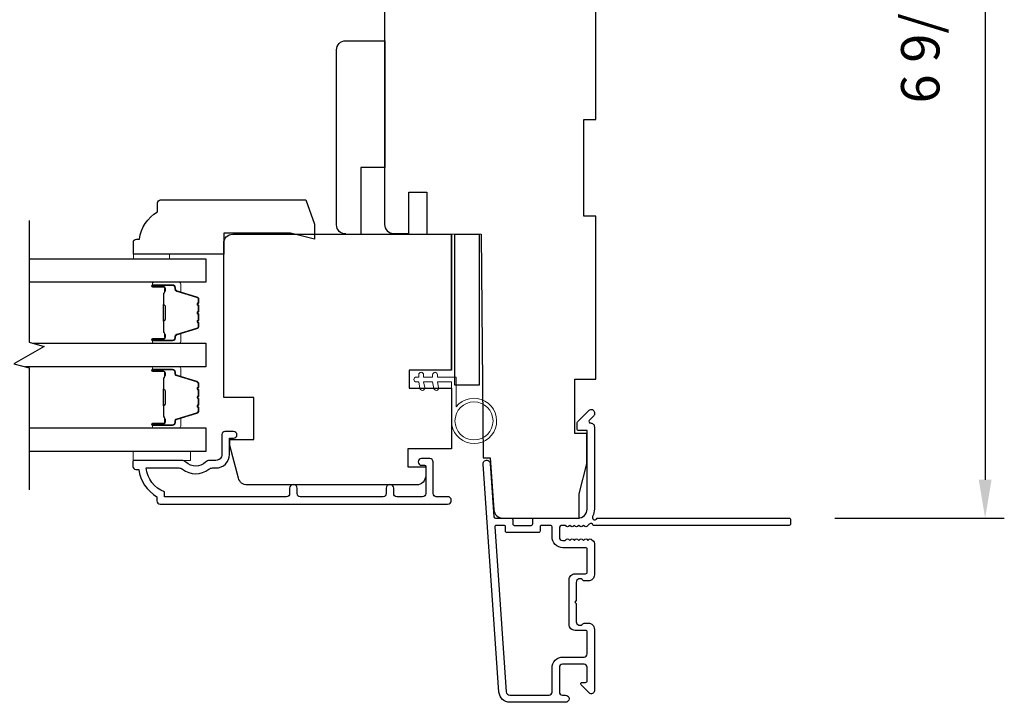
# Model space of a CAD drawing. Extents: x 3350 to 3964, y 1150 to 1253.
# Drawn here: x 3540 to 3547, y 1184 to 1189 of the extents above; entities that cross this region are included whole.
import ezdxf

# ---------------------------------------------------------------- set-up
doc = ezdxf.new("R2010")
doc.units = 0
doc.header["$LTSCALE"] = 250
doc.header["$MEASUREMENT"] = 0
doc.header["$PDMODE"] = 3
doc.header["$PDSIZE"] = -2
doc.layers.get('DEFPOINTS').update_dxf_attribs({"color": 2, "linetype": 'CONTINUOUS'})
for name, color, linetype, lineweight in [('2', 2, 'CONTINUOUS', 25), ('6', 6, 'CONTINUOUS', 5), ('Butal', 9, 'CONTINUOUS', 15), ('Spacer Bar', 1, 'CONTINUOUS', 9), ('Visible (ANSI)', 7, 'CONTINUOUS', 25), ('Wood', 7, 'CONTINUOUS', 25)]:
    doc.layers.add(name, color=color, linetype=linetype, lineweight=lineweight)
for name, color, linetype in [('3', 3, 'CONTINUOUS'), ('7', 7, 'CONTINUOUS'), ('Glass', 6, 'CONTINUOUS')]:
    doc.layers.add(name, color=color, linetype=linetype)
doc.styles.add('ROMANS', font='romans')
doc.dimstyles.new('LWDEC', dxfattribs={"dimscale": 0.075, "dimtxt": 2.5, "dimasz": 2, "dimexe": 1.25, "dimexo": 3, "dimgap": 2, "dimtad": 1, "dimtoh": 1, "dimdec": 4, "dimzin": 11, "dimdsep": 46, "dimlunit": 5, "dimtxsty": 'ROMANS', "dimcen": 0, "dimdle": 1.5, "dimazin": 0, "dimtfac": 1, "dimtdec": 4, "dimtix": 1, "dimtmove": 0, "dimatfit": 3, "dimfxl": 0, "dimfrac": 2, "dimtzin": 0, "dimarcsym": 0})

# ---------------------------------------------------------------- blocks, each defined once
blk = doc.blocks.new('*D401')
at = {"layer": '2', "color": 0, "linetype": 'ByBlock', "lineweight": -2}
for p, q in [((3544.3313, 1191.7919), (3546.694, 1191.7919)), ((3546.569, 1191.5419), (3546.569, 1185.5065)), ((3545.5893, 1185.2565), (3546.694, 1185.2565))]:
    blk.add_line(p, q, dxfattribs=at)
at = {"layer": '2', "color": 0}
for points in [[(3546.5273, 1191.5419), (3546.6107, 1191.5419), (3546.569, 1191.7919)], [(3546.5273, 1185.5065), (3546.6107, 1185.5065), (3546.569, 1185.2565)]]:
    blk.add_solid(points, dxfattribs=at)
at = {"layer": 'DEFPOINTS', "color": 0}
for p in [(3544.0313, 1191.7919), (3545.2893, 1185.2565), (3546.569, 1185.2565)]:
    blk.add_point(p, dxfattribs=at)
at = {"layer": '2', "color": 0, "insert": (3546.1785, 1188.5242), "char_height": 0.25, "attachment_point": 5, "rotation": 90, "style": 'ROMANS'}
blk.add_mtext('6 9/16"', dxfattribs=at)

msp = doc.modelspace()

# ---------------------------------------------------------------- linework, layer by layer
at = {"layer": '3'}
for points in [[(3543.97156, 1185.20185, -0.381966), (3543.95844, 1185.20185), (3543.95023, 1185.20919), (3543.94203, 1185.20185, -0.381966), (3543.92891, 1185.20185), (3543.92071, 1185.20919), (3543.9125, 1185.20185, -0.381966), (3543.89938, 1185.20185), (3543.89118, 1185.20919), (3543.88298, 1185.20185, -0.381966), (3543.86985, 1185.20185), (3543.86165, 1185.20919), (3543.85345, 1185.20185, -0.381966), (3543.84033, 1185.20185), (3543.83212, 1185.20919), (3543.81282, 1185.20919, 0.4142136), (3543.79314, 1185.1895), (3543.79314, 1185.13045, 0.4142136), (3543.81282, 1185.11076), (3543.83212, 1185.11076), (3543.84033, 1185.1181, -0.381966), (3543.85345, 1185.1181), (3543.86165, 1185.11076), (3543.86985, 1185.1181, -0.381966), (3543.88298, 1185.1181), (3543.89118, 1185.11076), (3543.89938, 1185.1181, -0.381966), (3543.9125, 1185.1181), (3543.92071, 1185.11076), (3543.92891, 1185.1181, -0.381966), (3543.94203, 1185.1181), (3543.95023, 1185.11076), (3543.95844, 1185.1181, -0.381966), (3543.97156, 1185.1181), (3543.97976, 1185.11076), (3543.98796, 1185.1181, -0.381966), (3544.00109, 1185.1181), (3544.01492, 1185.10572, -0.2134218), (3544.02148, 1185.09105), (3544.02148, 1184.88632, -0.4142136), (3543.98211, 1184.84695), (3543.95406, 1184.84695, -0.2399316), (3543.9461, 1184.851, 0.72633), (3543.90337, 1184.83711), (3543.90337, 1184.719), (3543.89353, 1184.70916), (3543.90337, 1184.69931), (3543.90337, 1184.5812, 0.72633), (3543.9461, 1184.56731, -0.2399316), (3543.95406, 1184.57136), (3543.98211, 1184.57136, -0.4142136), (3544.02148, 1184.53199), (3544.02148, 1184.13042, -0.6681786), (3543.98788, 1184.1165), (3543.93564, 1184.16873, -0.6681786), (3543.9426, 1184.18553), (3543.9644, 1184.18553, 0.4142136), (3543.97424, 1184.19538), (3543.97424, 1184.28396, 0.4142136), (3543.95456, 1184.30364), (3543.81282, 1184.30364, 0.4142136), (3543.79314, 1184.28396), (3543.79314, 1184.12254, 0.4142136), (3543.81282, 1184.10286), (3543.83251, 1184.10286, -1), (3543.83251, 1184.05561), (3543.4703, 1184.05561, -0.3939105), (3543.39961, 1184.12154), (3543.29559, 1185.60908, -1), (3543.34272, 1185.61238), (3543.36697, 1185.26559, 0.3939105), (3543.37679, 1185.25643), (3543.47941, 1185.25643, -0.4142136), (3543.48925, 1185.24659), (3543.48925, 1185.219, 0.4142136), (3543.49909, 1185.20915), (3543.61007, 1185.20915, 0.4142136), (3543.61991, 1185.219), (3543.61991, 1185.24659, -0.4142136), (3543.62975, 1185.25643), (3543.91519, 1185.25643, 0.4142136), (3543.97424, 1185.31549), (3543.97424, 1185.82726), (3543.91912, 1185.82726, -0.4142136), (3543.90928, 1185.83711), (3543.90928, 1185.87662, -0.1989124), (3543.91216, 1185.88358), (3543.98788, 1185.95929, -0.6681786), (3544.02148, 1185.94537), (3544.02148, 1185.9303, -0.1989124), (3544.0186, 1185.92334), (3543.98854, 1185.89328, 0.6805798), (3543.99583, 1185.87648, -0.4242361), (3544.02148, 1185.85169), (3544.02148, 1185.31549, -0.1176834), (3544.01003, 1185.26748, 1.1142252), (3544.03932, 1185.25643), (3545.29117, 1185.25643, -0.4142136), (3545.30101, 1185.24659), (3545.30101, 1185.21903, -0.4142136), (3545.29117, 1185.20919), (3544.01419, 1185.20919, 0.5612669), (3543.98845, 1185.21696)], [(3543.9644, 1184.89419, 0.4142136), (3543.97424, 1184.90404), (3543.97424, 1185.05367, 0.4142136), (3543.9644, 1185.06352), (3543.81676, 1185.06352, -0.4142136), (3543.74589, 1185.13438), (3543.74589, 1185.19934, 0.4142136), (3543.73605, 1185.20919), (3543.677, 1185.20919, 0.4142136), (3543.66715, 1185.19934), (3543.66715, 1185.17175, -0.4142136), (3543.65731, 1185.16191), (3543.45185, 1185.16191, -0.4142136), (3543.44201, 1185.17175), (3543.44201, 1185.19931, 0.4142136), (3543.43216, 1185.20915), (3543.38147, 1185.20915, 0.4348124), (3543.37165, 1185.19863), (3543.44674, 1184.12483, 0.3939105), (3543.4703, 1184.10286), (3543.72621, 1184.10286, 0.4142136), (3543.74589, 1184.12254), (3543.74589, 1184.28002, -0.4142136), (3543.81676, 1184.35089), (3543.95456, 1184.35089, 0.4142136), (3543.97424, 1184.37057), (3543.97424, 1184.51427, 0.4142136), (3543.9644, 1184.52412), (3543.8955, 1184.52412, -0.4142136), (3543.85613, 1184.56349), (3543.85613, 1184.85482, -0.4142136), (3543.8955, 1184.89419)]]:
    msp.add_lwpolyline(points, format="xyb", close=True, dxfattribs=at)
msp.add_lwpolyline([(3541.59291, 1185.80163), (3541.59291, 1185.67171, -0.4142136), (3541.55354, 1185.63234), (3541.51424, 1185.63234, 0.1961243), (3541.4867, 1185.62111, -0.40794), (3541.35845, 1185.62111, 0.1961243), (3541.33091, 1185.63234), (3541.02205, 1185.63234, 0.4142136), (3541.0122, 1185.6225), (3541.0122, 1185.59297, 0.4142136), (3541.03189, 1185.57329), (3541.05157, 1185.57329, 0.2381249), (3541.16968, 1185.39612), (3541.16968, 1185.36856, 0.4142136), (3541.19134, 1185.34691), (3543.06426, 1185.34691, 1), (3543.06426, 1185.39612), (3542.99027, 1185.39612, -0.415215), (3542.97052, 1185.41581), (3542.97052, 1185.62237, 0.4159086), (3542.94887, 1185.64415), (3542.89375, 1185.64415, 1), (3542.89375, 1185.60084), (3542.91375, 1185.60084, -0.414213), (3542.92162, 1185.59297), (3542.92162, 1185.41581, -0.4142136), (3542.90194, 1185.39612), (3542.73279, 1185.39612, -0.4152158), (3542.71304, 1185.41581), (3542.71304, 1185.45124, 1), (3542.66414, 1185.45124), (3542.66414, 1185.41581, -0.4142131), (3542.64446, 1185.39612), (3542.10312, 1185.39612, -0.414212), (3542.08343, 1185.41581), (3542.08343, 1185.45124, 1), (3542.03454, 1185.45124), (3542.03454, 1185.41581, -0.4142151), (3542.01485, 1185.39612), (3541.2189, 1185.39612), (3541.2189, 1185.42715, -0.2832257), (3541.1, 1185.58313), (3541.31265, 1185.58313, -0.1654359), (3541.33666, 1185.57496, 0.3401823), (3541.50849, 1185.57496, -0.1654359), (3541.5325, 1185.58313), (3541.55354, 1185.58313, 0.4142136), (3541.64212, 1185.67171), (3541.64212, 1185.77801), (3541.66968, 1185.77801, 1), (3541.66968, 1185.82132), (3541.6126, 1185.82132, 0.4142091), (3541.59291, 1185.80163)], format="xyb", dxfattribs=at)
at = {"layer": '6'}
for points in [[(3541.25225, 1186.9473), (3541.25225, 1186.97683), (3541.01603, 1186.97683), (3541.01603, 1186.9473)], [(3541.01416, 1185.6914), (3541.38817, 1185.6914), (3541.38817, 1185.63234), (3541.01416, 1185.63234)]]:
    msp.add_lwpolyline(points, close=True, dxfattribs=at)
msp.add_lwpolyline([(3543.089, 1186.14397), (3543.089, 1185.89004, 5.9558214), (3543.1205, 1185.98118), (3543.1205, 1186.17547), (3542.99845, 1186.17547), (3542.99845, 1186.19122, 1), (3542.96696, 1186.19122), (3542.96696, 1186.17547), (3542.9079, 1186.17547), (3542.9079, 1186.19122, 1), (3542.8764, 1186.19122), (3542.8764, 1186.17547), (3542.86066, 1186.17547, 1), (3542.86066, 1186.14397), (3542.8764, 1186.14397), (3542.8845, 1186.10138, 1), (3542.91545, 1186.10727), (3542.90847, 1186.14397), (3542.96696, 1186.14397), (3542.97505, 1186.10138, 1), (3543.006, 1186.10727), (3542.99902, 1186.14397)], format="xyb", close=True, dxfattribs=at)
msp.add_circle((3543.23664, 1185.89004), 0.12402, dxfattribs=at)
at = {"layer": '7', "flags": 128}
msp.add_lwpolyline([(3540.33607, 1187.1971), (3540.33607, 1186.40245), (3540.4345, 1186.37607), (3540.23765, 1186.26242), (3540.33607, 1186.23605), (3540.33607, 1185.4414)], dxfattribs=at)
at = {"layer": 'Butal'}
for points in [[(3541.15061, 1186.79355), (3541.31512, 1186.79355, -0.4142136), (3541.32496, 1186.78371), (3541.32496, 1186.73155), (3541.30093, 1186.7389, -0.3297505), (3541.29047, 1186.75304), (3541.29047, 1186.75773, 0.4142136), (3541.27039, 1186.77781), (3541.14077, 1186.77781), (3541.14077, 1186.78371, -0.4142136)], [(3541.15061, 1186.39602), (3541.31512, 1186.39602, 0.4142136), (3541.32496, 1186.40586), (3541.32496, 1186.45802), (3541.30093, 1186.45067, 0.3297505), (3541.29047, 1186.43653), (3541.29047, 1186.43184, -0.4142136), (3541.27039, 1186.41177), (3541.14077, 1186.41177), (3541.14077, 1186.40586, 0.4142136)], [(3541.15061, 1186.24248), (3541.31512, 1186.24248, -0.4142136), (3541.32496, 1186.23263), (3541.32496, 1186.18047), (3541.30093, 1186.18782, -0.3297505), (3541.29047, 1186.20196), (3541.29047, 1186.20665, 0.4142136), (3541.27039, 1186.22673), (3541.14077, 1186.22673), (3541.14077, 1186.23263, -0.4142136)], [(3541.15061, 1185.84494), (3541.31512, 1185.84494, 0.4142136), (3541.32496, 1185.85478), (3541.32496, 1185.90694), (3541.30093, 1185.8996, 0.3297505), (3541.29047, 1185.88545), (3541.29047, 1185.88077, -0.4142136), (3541.27039, 1185.86069), (3541.14077, 1185.86069), (3541.14077, 1185.85478, 0.4142136)]]:
    msp.add_lwpolyline(points, format="xyb", close=True, dxfattribs=at)
at = {"layer": 'Glass', "color": 1}
for points in [[(3540.33607, 1186.9471), (3541.4876, 1186.9471), (3541.4876, 1186.79355), (3540.33607, 1186.79355)], [(3540.36006, 1186.39602), (3541.4876, 1186.39602), (3541.4876, 1186.24248), (3540.31209, 1186.24248)], [(3540.33607, 1185.84494), (3541.4876, 1185.84494), (3541.4876, 1185.6914), (3540.33607, 1185.6914)]]:
    msp.add_lwpolyline(points, dxfattribs=at)
at = {"layer": 'Spacer Bar'}
for points in [[(3541.43857, 1186.5273), (3541.43857, 1186.50871, -0.3297505), (3541.42783, 1186.49419), (3541.2995, 1186.45496, 0.3297505), (3541.28557, 1186.43614), (3541.28557, 1186.43145, -0.4142136), (3541.27039, 1186.41627), (3541.14077, 1186.41627, -1), (3541.14077, 1186.42227), (3541.21274, 1186.42227, 0.4142136), (3541.22455, 1186.43408), (3541.22455, 1186.45283), (3541.22005, 1186.45283), (3541.22005, 1186.43267, -0.4142136), (3541.21415, 1186.42677), (3541.14077, 1186.42677, 1), (3541.14077, 1186.41177), (3541.27039, 1186.41177, 0.4142136), (3541.29007, 1186.43145), (3541.29007, 1186.43614, -0.3297505), (3541.30082, 1186.45066), (3541.42914, 1186.48989, 0.3297505), (3541.44307, 1186.50871), (3541.44307, 1186.5273, 0.2262769), (3541.44122, 1186.53119), (3541.43787, 1186.5339, -0.4769755), (3541.43787, 1186.54167), (3541.44122, 1186.54438, 0.2262769), (3541.44307, 1186.54827), (3541.44307, 1186.5843, 0.2262769), (3541.44122, 1186.58819), (3541.43787, 1186.5909, -0.4769755), (3541.43787, 1186.59867), (3541.44122, 1186.60138, 0.2262769), (3541.44307, 1186.60527), (3541.44307, 1186.6413, 0.2262769), (3541.44122, 1186.64519), (3541.43787, 1186.6479, -0.4769755), (3541.43787, 1186.65567), (3541.44122, 1186.65838, 0.2262769), (3541.44307, 1186.66227), (3541.44307, 1186.68086, 0.3297505), (3541.42914, 1186.69968), (3541.30082, 1186.73892, -0.3297505), (3541.29007, 1186.75344), (3541.29007, 1186.75812, 0.4142136), (3541.27039, 1186.77781), (3541.14077, 1186.77781, 1), (3541.14077, 1186.76281), (3541.21415, 1186.76281, -0.4142136), (3541.22005, 1186.7569), (3541.22005, 1186.73675), (3541.22455, 1186.73675), (3541.22455, 1186.7555, 0.4142136), (3541.21274, 1186.76731), (3541.14077, 1186.76731, -1), (3541.14077, 1186.77331), (3541.27039, 1186.77331, -0.4142136), (3541.28557, 1186.75812), (3541.28557, 1186.75344, 0.3297505), (3541.2995, 1186.73461), (3541.42783, 1186.69538, -0.3297505), (3541.43857, 1186.68086), (3541.43857, 1186.66227, -0.2262769), (3541.43839, 1186.66188), (3541.43504, 1186.65917, 0.4769755), (3541.43504, 1186.6444), (3541.43839, 1186.64169, -0.2566329), (3541.43857, 1186.64125), (3541.43857, 1186.60527, -0.2262769), (3541.43839, 1186.60488), (3541.43504, 1186.60217, 0.4769755), (3541.43504, 1186.5874), (3541.43839, 1186.58469, -0.2566329), (3541.43857, 1186.58425), (3541.43857, 1186.54827, -0.2262769), (3541.43839, 1186.54788), (3541.43504, 1186.54517, 0.4769755), (3541.43504, 1186.5304), (3541.43839, 1186.52769, -0.2262769)], [(3541.21805, 1186.43538), (3541.21805, 1186.46024, 0.2290698), (3541.21513, 1186.46656, -0.2244814), (3541.21257, 1186.47197), (3541.21257, 1186.53813, -0.2896395), (3541.21657, 1186.54446, 0.272736), (3541.22255, 1186.55329), (3541.22255, 1186.63628, 0.2727361), (3541.21657, 1186.64511, -0.2896395), (3541.21257, 1186.65144), (3541.21257, 1186.7176, -0.2244814), (3541.21513, 1186.72301, 0.2290698), (3541.21805, 1186.72933), (3541.21805, 1186.75419), (3541.22005, 1186.75419), (3541.22005, 1186.72935, -0.228585), (3541.2164, 1186.72147, 0.2244814), (3541.21457, 1186.7176), (3541.21457, 1186.65144, 0.2896395), (3541.21743, 1186.64692, -0.2741413), (3541.22455, 1186.63634), (3541.22455, 1186.55323, -0.2741413), (3541.21743, 1186.54265, 0.2896395), (3541.21457, 1186.53813), (3541.21457, 1186.47197, 0.2244814), (3541.2164, 1186.46811, -0.228585), (3541.22005, 1186.46022), (3541.22005, 1186.43538)], [(3541.43857, 1185.97622), (3541.43857, 1185.95764, -0.3297505), (3541.42783, 1185.94311), (3541.2995, 1185.90388, 0.3297505), (3541.28557, 1185.88506), (3541.28557, 1185.88037, -0.4142136), (3541.27039, 1185.86519), (3541.14077, 1185.86519, -1), (3541.14077, 1185.87119), (3541.21274, 1185.87119, 0.4142136), (3541.22455, 1185.883), (3541.22455, 1185.90175), (3541.22005, 1185.90175), (3541.22005, 1185.88159, -0.4142136), (3541.21415, 1185.87569), (3541.14077, 1185.87569, 1), (3541.14077, 1185.86069), (3541.27039, 1185.86069, 0.4142136), (3541.29007, 1185.88037), (3541.29007, 1185.88506, -0.3297505), (3541.30082, 1185.89958), (3541.42914, 1185.93881, 0.3297505), (3541.44307, 1185.95764), (3541.44307, 1185.97622, 0.2262769), (3541.44122, 1185.98011), (3541.43787, 1185.98282, -0.4769755), (3541.43787, 1185.99059), (3541.44122, 1185.9933, 0.2262769), (3541.44307, 1185.99719), (3541.44307, 1186.03322, 0.2262769), (3541.44122, 1186.03711), (3541.43787, 1186.03982, -0.4769755), (3541.43787, 1186.04759), (3541.44122, 1186.0503, 0.2262769), (3541.44307, 1186.05419), (3541.44307, 1186.09022, 0.2262769), (3541.44122, 1186.09411), (3541.43787, 1186.09682, -0.4769755), (3541.43787, 1186.10459), (3541.44122, 1186.1073, 0.2262769), (3541.44307, 1186.11119), (3541.44307, 1186.12978, 0.3297505), (3541.42914, 1186.1486), (3541.30082, 1186.18784, -0.3297505), (3541.29007, 1186.20236), (3541.29007, 1186.20704, 0.4142136), (3541.27039, 1186.22673), (3541.14077, 1186.22673, 1), (3541.14077, 1186.21173), (3541.21415, 1186.21173, -0.4142136), (3541.22005, 1186.20582), (3541.22005, 1186.18567), (3541.22455, 1186.18567), (3541.22455, 1186.20442, 0.4142136), (3541.21274, 1186.21623), (3541.14077, 1186.21623, -1), (3541.14077, 1186.22223), (3541.27039, 1186.22223, -0.4142136), (3541.28557, 1186.20704), (3541.28557, 1186.20236, 0.3297505), (3541.2995, 1186.18353), (3541.42783, 1186.1443, -0.3297505), (3541.43857, 1186.12978), (3541.43857, 1186.11119, -0.2262769), (3541.43839, 1186.1108), (3541.43504, 1186.10809, 0.4769755), (3541.43504, 1186.09332), (3541.43839, 1186.09061, -0.2566329), (3541.43857, 1186.09017), (3541.43857, 1186.05419, -0.2262769), (3541.43839, 1186.0538), (3541.43504, 1186.05109, 0.4769755), (3541.43504, 1186.03632), (3541.43839, 1186.03361, -0.2566329), (3541.43857, 1186.03317), (3541.43857, 1185.99719, -0.2262769), (3541.43839, 1185.9968), (3541.43504, 1185.99409, 0.4769755), (3541.43504, 1185.97932), (3541.43839, 1185.97661, -0.2262769)], [(3541.21805, 1185.8843), (3541.21805, 1185.90916, 0.2290698), (3541.21513, 1185.91548, -0.2244814), (3541.21257, 1185.92089), (3541.21257, 1185.98706, -0.2896395), (3541.21657, 1185.99338, 0.272736), (3541.22255, 1186.00221), (3541.22255, 1186.0852, 0.2727361), (3541.21657, 1186.09403, -0.2896395), (3541.21257, 1186.10036), (3541.21257, 1186.16652, -0.2244814), (3541.21513, 1186.17193, 0.2290698), (3541.21805, 1186.17825), (3541.21805, 1186.20312), (3541.22005, 1186.20312), (3541.22005, 1186.17827, -0.228585), (3541.2164, 1186.17039, 0.2244814), (3541.21457, 1186.16652), (3541.21457, 1186.10036, 0.2896395), (3541.21743, 1186.09584, -0.2741413), (3541.22455, 1186.08526), (3541.22455, 1186.00215, -0.2741413), (3541.21743, 1185.99157, 0.2896395), (3541.21457, 1185.98706), (3541.21457, 1185.92089, 0.2244814), (3541.2164, 1185.91703, -0.228585), (3541.22005, 1185.90914), (3541.22005, 1185.8843)]]:
    msp.add_lwpolyline(points, format="xyb", close=True, dxfattribs=at)
for points in [[(3541.21457, 1186.53817, 0.0018851), (3541.21457, 1186.53813), (3541.21457, 1186.47197, 0.2244814), (3541.2164, 1186.46811, -0.228585), (3541.22005, 1186.46022), (3541.22005, 1186.43538), (3541.21805, 1186.43538), (3541.21805, 1186.46024, 0.2290698), (3541.21513, 1186.46656, -0.2244814), (3541.21257, 1186.47197), (3541.21257, 1186.53813, 0.2142452), (3541.21192, 1186.53958, -0.2142452), (3541.20957, 1186.54481), (3541.20957, 1186.64476, -0.2142452), (3541.21192, 1186.64999, 0.2142452), (3541.21257, 1186.65144), (3541.21257, 1186.7176, -0.2244814), (3541.21513, 1186.72301, 0.2290698), (3541.21805, 1186.72933), (3541.21805, 1186.75419), (3541.22005, 1186.75419), (3541.22005, 1186.72935, -0.228585), (3541.2164, 1186.72147, 0.2244814), (3541.21457, 1186.7176), (3541.21457, 1186.65144, -0.2142452), (3541.21325, 1186.6485, 0.2142452), (3541.21157, 1186.64476), (3541.21157, 1186.54481, 0.2142452), (3541.21325, 1186.54108, -0.2142452), (3541.21457, 1186.53813)], [(3541.21457, 1185.98709, 0.0018851), (3541.21457, 1185.98706), (3541.21457, 1185.92089, 0.2244814), (3541.2164, 1185.91703, -0.228585), (3541.22005, 1185.90914), (3541.22005, 1185.8843), (3541.21805, 1185.8843), (3541.21805, 1185.90916, 0.2290698), (3541.21513, 1185.91548, -0.2244814), (3541.21257, 1185.92089), (3541.21257, 1185.98706, 0.2142452), (3541.21192, 1185.9885, -0.2142452), (3541.20957, 1185.99374), (3541.20957, 1186.09368, -0.2142452), (3541.21192, 1186.09891, 0.2142452), (3541.21257, 1186.10036), (3541.21257, 1186.16652, -0.2244814), (3541.21513, 1186.17193, 0.2290698), (3541.21805, 1186.17825), (3541.21805, 1186.20312), (3541.22005, 1186.20312), (3541.22005, 1186.17827, -0.228585), (3541.2164, 1186.17039, 0.2244814), (3541.21457, 1186.16652), (3541.21457, 1186.10036, -0.2142452), (3541.21325, 1186.09742, 0.2142452), (3541.21157, 1186.09368), (3541.21157, 1185.99374, 0.2142452), (3541.21325, 1185.99, -0.2142452), (3541.21457, 1185.98706)]]:
    msp.add_lwpolyline(points, format="xyb", dxfattribs=at)
at = {"layer": 'Visible (ANSI)'}
for points in [[(3542.65338, 1189.7643), (3542.65338, 1188.43556), (3542.65338, 1188.43556), (3542.65338, 1188.35682), (3542.65338, 1188.35682), (3542.65338, 1188.27808), (3542.65338, 1188.27808), (3542.65338, 1187.17086, 0.4116599), (3542.71192, 1187.11181), (3542.81086, 1187.11094), (3542.81086, 1187.38241), (3542.92897, 1187.38241), (3542.92897, 1187.10991), (3543.2833, 1187.10682), (3543.29601, 1185.65013), (3543.34235, 1185.65013), (3543.36604, 1185.31137, 0.3939105), (3543.42495, 1185.25643), (3543.92306, 1185.25643)], [(3542.40007, 1187.10864, -0.4142136), (3542.34102, 1187.1677), (3542.34102, 1188.30943, -0.4142136), (3542.40007, 1188.36848), (3542.65598, 1188.36848), (3542.65598, 1187.54171), (3542.4985, 1187.54171), (3542.4985, 1187.10864)], [(3543.08895, 1186.22092), (3543.08895, 1187.10675), (3543.08895, 1186.22092), (3542.81336, 1186.22092), (3542.81336, 1186.10281), (3543.08895, 1186.10281), (3543.08895, 1185.70911), (3542.80548, 1185.70911), (3542.80548, 1185.591), (3542.92162, 1185.591), (3542.92162, 1185.53195, -0.4142136), (3542.86257, 1185.47289), (3541.75796, 1185.47289, -0.3394543), (3541.70092, 1185.51666), (3541.64408, 1185.7288), (3541.64408, 1185.76817), (3541.80156, 1185.76817), (3541.80156, 1186.04376), (3541.60471, 1186.04376), (3541.60471, 1187.0477, -0.4141996), (3541.66376, 1187.10675), (3543.08895, 1187.10675)]]:
    msp.add_lwpolyline(points, format="xyb", dxfattribs=at)
msp.add_lwpolyline([(3543.62976, 1185.25643), (3543.92306, 1185.25643), (3543.92306, 1185.41391), (3543.97227, 1185.61076), (3543.97227, 1185.80761), (3543.89353, 1185.80761), (3543.89353, 1186.16194), (3544.03133, 1186.16194), (3544.03133, 1187.22493), (3543.95259, 1187.22493), (3543.95259, 1187.85485), (3544.03133, 1187.85485), (3544.03133, 1189.09501)], dxfattribs=at)
msp.add_lwpolyline([(3543.2701, 1186.12257), (3543.11262, 1186.12257), (3543.11262, 1187.10682), (3543.2701, 1187.10682)], close=True, dxfattribs=at)
at = {"layer": 'Wood'}
msp.add_lwpolyline([(3542.19773, 1187.17368), (3542.19773, 1187.07525), (3542.03978, 1187.11462), (3541.60666, 1187.11462), (3541.60666, 1186.97683), (3541.01611, 1186.97683), (3541.01611, 1187.05557, -0.4142136), (3541.03579, 1187.07525), (3541.05548, 1187.07525, -0.2381249), (3541.17359, 1187.25242), (3541.17359, 1187.31147, -0.4142136), (3541.19327, 1187.33116), (3542.14041, 1187.33116)], format="xyb", close=True, dxfattribs=at)

# ---------------------------------------------------------------- dimensions: what is measured, and where the dimension line sits
at = {"layer": '2'}
dim = msp.add_linear_dim(base=(3546.56899, 1185.25653), p1=(3544.03133, 1191.79185), p2=(3545.28925, 1185.25653), angle=270, dimstyle='LWDEC', override={"dimscale": 0.1, "dimasz": 2.5, "dimpost": '"', "dimarcsym": 1}, dxfattribs=at)
dim.commit()
dim.dimension.update_dxf_attribs({"geometry": '*D401', "text_midpoint": (3546.17852, 1188.52419)})

doc.saveas('drawing.dxf')
